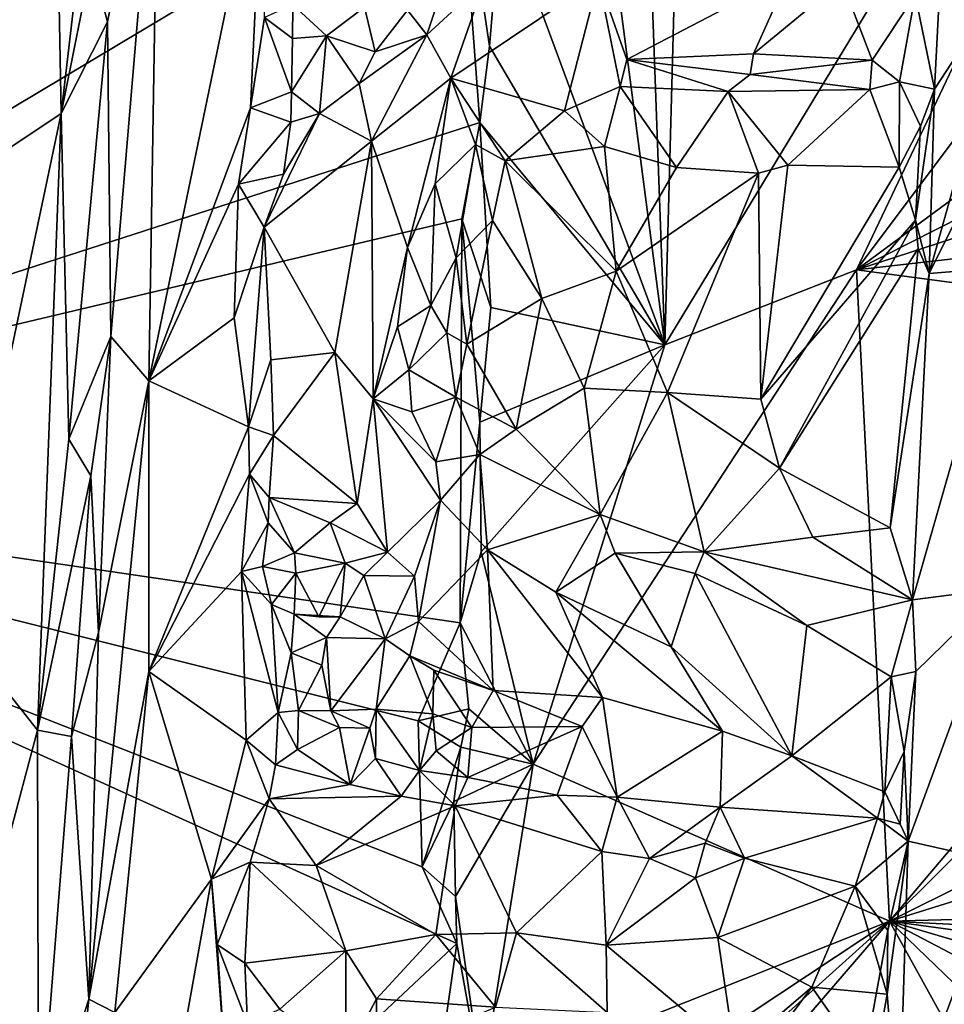
# Model space of a CAD drawing. Units: metres. Extents: x 29.2 to 32.3, y -12.5 to 11.9.
# Drawn here: x 31 to 31.5, y -8.3 to -7.7 of the extents above; entities that cross this region are included whole.
import ezdxf

# ---------------------------------------------------------------- set-up
doc = ezdxf.new("R2010")
doc.units = ezdxf.units.M

msp = doc.modelspace()

# ---------------------------------------------------------------- linework, layer by layer
at = {"layer": '1'}
for points in [[(30.15513, -6.49593, -1.57429), (31.06196, -7.04983, -1.58558), (30.60591, -7.94823, -1.5777)], [(31.36984, -7.87298, -1.49834), (31.34232, -7.11544, -1.53554), (31.39402, -6.97727, -1.50066)], [(31.36984, -7.87298, -1.49834), (31.39402, -6.97727, -1.50066), (31.80821, -7.14957, -1.15752)], [(31.06196, -7.04983, -1.58558), (31.25473, -7.45233, -1.58341), (30.60591, -7.94823, -1.5777)], [(31.27692, -7.16265, -1.58061), (31.34232, -7.11544, -1.53554), (31.36984, -7.87298, -1.49834)], [(31.36984, -7.87298, -1.49834), (31.80821, -7.14957, -1.15752), (31.48629, -7.82747, -1.40649)], [(31.48629, -7.82747, -1.40649), (31.80821, -7.14957, -1.15752), (31.7665, -7.4534, -1.18127)], [(31.27043, -7.60429, -1.57717), (31.27692, -7.16265, -1.58061), (31.36984, -7.87298, -1.49834)], [(30.93587, -7.64673, -1.08957), (30.93552, -7.7772, -1.08856), (30.99733, -7.43593, -1.02907)], [(30.99733, -7.43593, -1.02907), (30.93552, -7.7772, -1.08856), (31.00269, -7.73233, -1.0154)], [(30.99733, -7.43593, -1.02907), (31.00269, -7.73233, -1.0154), (31.02461, -7.54416, -1.00212)], [(30.60591, -7.94823, -1.5777), (31.25473, -7.45233, -1.58341), (31.24454, -7.56645, -1.58317)], [(31.48629, -7.82747, -1.40649), (31.7665, -7.4534, -1.18127), (31.82065, -7.58044, -1.13412)], [(31.02114, -7.64028, -1.00309), (31.03095, -7.67651, -1.00094), (31.06214, -7.52125, -1.0074)], [(31.03095, -7.67651, -1.00094), (31.03296, -7.86797, -1.00131), (31.06214, -7.52125, -1.0074)], [(31.06214, -7.52125, -1.0074), (31.03296, -7.86797, -1.00131), (31.05608, -7.89499, -1.0087)], [(31.06214, -7.52125, -1.0074), (31.05608, -7.89499, -1.0087), (31.12591, -7.55733, -1.06593)], [(31.02461, -7.54416, -1.00212), (31.00269, -7.73233, -1.0154), (31.02114, -7.64028, -1.00309)], [(31.12591, -7.55733, -1.06593), (31.05608, -7.89499, -1.0087), (31.11782, -7.7288, -1.05768)], [(31.12591, -7.55733, -1.06593), (31.11782, -7.7288, -1.05768), (31.12639, -7.67389, -1.06663)], [(30.60591, -7.94823, -1.5777), (31.24454, -7.56645, -1.58317), (31.25729, -7.7377, -1.58188)], [(31.25729, -7.7377, -1.58188), (31.24454, -7.56645, -1.58317), (31.26316, -7.69126, -1.58001)], [(31.26316, -7.69126, -1.58001), (31.24454, -7.56645, -1.58317), (31.27043, -7.60429, -1.57717)], [(31.48629, -7.82747, -1.40649), (31.82065, -7.58044, -1.13412), (31.81229, -7.66214, -1.13941)], [(31.26316, -7.69126, -1.58001), (31.27043, -7.60429, -1.57717), (31.36984, -7.87298, -1.49834)], [(31.52213, -7.66006, -1.06663), (31.53381, -7.71755, -1.06621), (31.53862, -7.62303, -1.0663)], [(31.53862, -7.62303, -1.0663), (31.53381, -7.71755, -1.06621), (31.58279, -7.64217, -1.03175)], [(31.21339, -7.66948, -1.02798), (31.225, -7.68441, -1.01825), (31.24165, -7.63441, -1.02488)], [(31.24165, -7.63441, -1.02488), (31.225, -7.68441, -1.01825), (31.26022, -7.65186, -1.01273)], [(31.02114, -7.64028, -1.00309), (31.00269, -7.73233, -1.0154), (31.03095, -7.67651, -1.00094)], [(31.53381, -7.71755, -1.06621), (31.53048, -7.82974, -1.06566), (31.58279, -7.64217, -1.03175)], [(31.58279, -7.64217, -1.03175), (31.53048, -7.82974, -1.06566), (31.59006, -7.71023, -1.02985)], [(31.23969, -7.71078, -1.01406), (31.30872, -7.73061, -1.01506), (31.32956, -7.65037, -1.01008)], [(31.26022, -7.65186, -1.01273), (31.23969, -7.71078, -1.01406), (31.32956, -7.65037, -1.01008)], [(31.32956, -7.65037, -1.01008), (31.30872, -7.73061, -1.01506), (31.34265, -7.71579, -1.02888)], [(31.32956, -7.65037, -1.01008), (31.34666, -7.6995, -1.02821), (31.44515, -7.64795, -1.02541)], [(31.32956, -7.65037, -1.01008), (31.34265, -7.71579, -1.02888), (31.34666, -7.6995, -1.02821)], [(31.44515, -7.64795, -1.02541), (31.34666, -7.6995, -1.02821), (31.42377, -7.69592, -1.04265)], [(31.44515, -7.64795, -1.02541), (31.42377, -7.69592, -1.04265), (31.47737, -7.65148, -1.0413)], [(31.47737, -7.65148, -1.0413), (31.42377, -7.69592, -1.04265), (31.49588, -7.69982, -1.07348)], [(31.47737, -7.65148, -1.0413), (31.49588, -7.69982, -1.07348), (31.52213, -7.66006, -1.06663)], [(31.225, -7.68441, -1.01825), (31.23969, -7.71078, -1.01406), (31.26022, -7.65186, -1.01273)], [(31.48629, -7.82747, -1.40649), (31.81229, -7.66214, -1.13941), (31.81317, -7.72112, -1.13653)], [(31.49588, -7.69982, -1.07348), (31.51261, -7.71294, -1.07461), (31.52213, -7.66006, -1.06663)], [(31.52213, -7.66006, -1.06663), (31.51261, -7.71294, -1.07461), (31.53381, -7.71755, -1.06621)], [(31.12639, -7.67389, -1.06663), (31.14342, -7.68665, -1.07868), (31.14354, -7.66609, -1.08157)], [(31.14354, -7.66609, -1.08157), (31.14342, -7.68665, -1.07868), (31.16408, -7.68502, -1.06167)], [(31.14354, -7.66609, -1.08157), (31.16408, -7.68502, -1.06167), (31.18714, -7.66768, -1.06382)], [(31.18714, -7.66768, -1.06382), (31.16408, -7.68502, -1.06167), (31.19369, -7.69477, -1.03566)], [(31.18714, -7.66768, -1.06382), (31.19369, -7.69477, -1.03566), (31.21339, -7.66948, -1.02798)], [(31.21339, -7.66948, -1.02798), (31.19369, -7.69477, -1.03566), (31.225, -7.68441, -1.01825)], [(31.12639, -7.67389, -1.06663), (31.11782, -7.7288, -1.05768), (31.14284, -7.71914, -1.07291)], [(31.14342, -7.68665, -1.07868), (31.12639, -7.67389, -1.06663), (31.14284, -7.71914, -1.07291)], [(31.00269, -7.73233, -1.0154), (31.00744, -7.93042, -1.00577), (31.03095, -7.67651, -1.00094)], [(31.03095, -7.67651, -1.00094), (31.00744, -7.93042, -1.00577), (31.03296, -7.86797, -1.00131)], [(31.14342, -7.68665, -1.07868), (31.14284, -7.71914, -1.07291), (31.16408, -7.68502, -1.06167)], [(31.16408, -7.68502, -1.06167), (31.14284, -7.71914, -1.07291), (31.1598, -7.73226, -1.04639)], [(31.16408, -7.68502, -1.06167), (31.1598, -7.73226, -1.04639), (31.18403, -7.71404, -1.02857)], [(31.16408, -7.68502, -1.06167), (31.18403, -7.71404, -1.02857), (31.19369, -7.69477, -1.03566)], [(31.19369, -7.69477, -1.03566), (31.18403, -7.71404, -1.02857), (31.225, -7.68441, -1.01825)], [(31.18403, -7.71404, -1.02857), (31.19143, -7.74917, -1.02222), (31.225, -7.68441, -1.01825)], [(31.225, -7.68441, -1.01825), (31.19143, -7.74917, -1.02222), (31.23969, -7.71078, -1.01406)], [(31.25729, -7.7377, -1.58188), (31.26316, -7.69126, -1.58001), (31.36984, -7.87298, -1.49834)], [(31.34666, -7.6995, -1.02821), (31.42176, -7.70864, -1.04583), (31.42377, -7.69592, -1.04265)], [(31.42377, -7.69592, -1.04265), (31.42176, -7.70864, -1.04583), (31.49588, -7.69982, -1.07348)], [(31.34265, -7.71579, -1.02888), (31.40828, -7.71887, -1.04029), (31.34666, -7.6995, -1.02821)], [(31.34666, -7.6995, -1.02821), (31.40828, -7.71887, -1.04029), (31.42176, -7.70864, -1.04583)], [(31.42176, -7.70864, -1.04583), (31.49458, -7.71769, -1.07397), (31.49588, -7.69982, -1.07348)], [(31.49588, -7.69982, -1.07348), (31.49458, -7.71769, -1.07397), (31.51261, -7.71294, -1.07461)], [(31.19143, -7.74917, -1.02222), (31.2133, -7.81388, -1.02244), (31.23969, -7.71078, -1.01406)], [(31.23969, -7.71078, -1.01406), (31.2133, -7.81388, -1.02244), (31.23019, -7.77504, -1.02059)], [(31.23969, -7.71078, -1.01406), (31.23019, -7.77504, -1.02059), (31.25469, -7.7511, -1.02107)], [(31.23969, -7.71078, -1.01406), (31.25469, -7.7511, -1.02107), (31.27281, -7.76101, -1.02451)], [(31.23969, -7.71078, -1.01406), (31.27281, -7.76101, -1.02451), (31.30872, -7.73061, -1.01506)], [(31.42176, -7.70864, -1.04583), (31.40828, -7.71887, -1.04029), (31.49458, -7.71769, -1.07397)], [(31.53048, -7.82974, -1.06566), (31.57829, -7.82575, -1.03237), (31.59006, -7.71023, -1.02985)], [(31.1598, -7.73226, -1.04639), (31.19143, -7.74917, -1.02222), (31.18403, -7.71404, -1.02857)], [(31.30872, -7.73061, -1.01506), (31.33316, -7.75239, -1.01956), (31.34265, -7.71579, -1.02888)], [(31.33316, -7.75239, -1.01956), (31.37691, -7.7651, -1.01791), (31.34265, -7.71579, -1.02888)], [(31.34265, -7.71579, -1.02888), (31.37691, -7.7651, -1.01791), (31.40828, -7.71887, -1.04029)], [(31.49458, -7.71769, -1.07397), (31.51237, -7.7649, -1.06261), (31.51261, -7.71294, -1.07461)], [(31.51261, -7.71294, -1.07461), (31.51237, -7.7649, -1.06261), (31.52529, -7.73992, -1.0685)], [(31.51261, -7.71294, -1.07461), (31.52529, -7.73992, -1.0685), (31.53381, -7.71755, -1.06621)], [(31.14284, -7.71914, -1.07291), (31.11782, -7.7288, -1.05768), (31.1424, -7.73754, -1.06202)], [(31.14284, -7.71914, -1.07291), (31.1424, -7.73754, -1.06202), (31.1598, -7.73226, -1.04639)], [(31.40828, -7.71887, -1.04029), (31.37691, -7.7651, -1.01791), (31.42678, -7.76866, -1.02185)], [(31.40828, -7.71887, -1.04029), (31.4447, -7.76378, -1.02856), (31.49458, -7.71769, -1.07397)], [(31.40828, -7.71887, -1.04029), (31.42678, -7.76866, -1.02185), (31.4447, -7.76378, -1.02856)], [(31.49458, -7.71769, -1.07397), (31.4447, -7.76378, -1.02856), (31.51237, -7.7649, -1.06261)], [(31.8143, -7.79017, -1.13225), (31.48629, -7.82747, -1.40649), (31.81317, -7.72112, -1.13653)], [(31.52529, -7.73992, -1.0685), (31.52235, -7.79711, -1.06791), (31.53381, -7.71755, -1.06621)], [(31.52235, -7.79711, -1.06791), (31.53048, -7.82974, -1.06566), (31.53381, -7.71755, -1.06621)], [(31.05608, -7.89499, -1.0087), (31.11066, -7.77537, -1.05238), (31.11782, -7.7288, -1.05768)], [(31.11782, -7.7288, -1.05768), (31.11066, -7.77537, -1.05238), (31.1424, -7.73754, -1.06202)], [(30.93552, -7.7772, -1.08856), (30.93726, -8.0429, -1.07918), (31.00269, -7.73233, -1.0154)], [(31.00269, -7.73233, -1.0154), (30.93726, -8.0429, -1.07918), (30.98828, -8.10748, -1.01875)], [(31.00269, -7.73233, -1.0154), (30.98828, -8.10748, -1.01875), (31.00744, -7.93042, -1.00577)], [(31.13795, -7.76924, -1.05169), (31.12616, -7.80149, -1.05432), (31.1598, -7.73226, -1.04639)], [(31.1598, -7.73226, -1.04639), (31.12616, -7.80149, -1.05432), (31.19143, -7.74917, -1.02222)], [(31.1424, -7.73754, -1.06202), (31.13795, -7.76924, -1.05169), (31.1598, -7.73226, -1.04639)], [(31.30872, -7.73061, -1.01506), (31.27281, -7.76101, -1.02451), (31.33316, -7.75239, -1.01956)], [(31.24645, -7.79648, -1.58265), (30.60591, -7.94823, -1.5777), (31.25729, -7.7377, -1.58188)], [(31.1424, -7.73754, -1.06202), (31.11066, -7.77537, -1.05238), (31.13795, -7.76924, -1.05169)], [(31.24645, -7.79648, -1.58265), (31.25729, -7.7377, -1.58188), (31.26411, -7.85042, -1.57611)], [(31.26411, -7.85042, -1.57611), (31.25729, -7.7377, -1.58188), (31.36984, -7.87298, -1.49834)], [(31.52235, -7.79711, -1.06791), (31.52529, -7.73992, -1.0685), (31.51237, -7.7649, -1.06261)], [(31.12616, -7.80149, -1.05432), (31.16917, -7.87769, -1.03113), (31.19143, -7.74917, -1.02222)], [(31.16917, -7.87769, -1.03113), (31.19246, -7.906, -1.02283), (31.19143, -7.74917, -1.02222)], [(31.19143, -7.74917, -1.02222), (31.19246, -7.906, -1.02283), (31.2133, -7.81388, -1.02244)], [(31.23019, -7.77504, -1.02059), (31.24287, -7.82006, -1.04316), (31.25469, -7.7511, -1.02107)], [(31.25469, -7.7511, -1.02107), (31.24287, -7.82006, -1.04316), (31.26509, -7.79737, -1.03101)], [(31.25469, -7.7511, -1.02107), (31.26509, -7.79737, -1.03101), (31.27281, -7.76101, -1.02451)], [(31.27281, -7.76101, -1.02451), (31.34031, -7.82822, -1.00921), (31.33316, -7.75239, -1.01956)], [(31.33316, -7.75239, -1.01956), (31.34031, -7.82822, -1.00921), (31.37691, -7.7651, -1.01791)], [(31.26509, -7.79737, -1.03101), (31.29503, -7.84493, -1.01663), (31.27281, -7.76101, -1.02451)], [(31.27281, -7.76101, -1.02451), (31.29503, -7.84493, -1.01663), (31.34031, -7.82822, -1.00921)], [(31.37691, -7.7651, -1.01791), (31.34031, -7.82822, -1.00921), (31.42678, -7.76866, -1.02185)], [(31.4447, -7.76378, -1.02856), (31.42678, -7.76866, -1.02185), (31.42817, -7.90606, -1.02017)], [(31.4447, -7.76378, -1.02856), (31.42817, -7.90606, -1.02017), (31.51237, -7.7649, -1.06261)], [(31.51237, -7.7649, -1.06261), (31.42817, -7.90606, -1.02017), (31.52235, -7.79711, -1.06791)], [(31.11066, -7.77537, -1.05238), (31.12616, -7.80149, -1.05432), (31.13795, -7.76924, -1.05169)], [(31.34031, -7.82822, -1.00921), (31.37146, -7.90201, -1.01254), (31.42678, -7.76866, -1.02185)], [(31.37146, -7.90201, -1.01254), (31.42817, -7.90606, -1.02017), (31.42678, -7.76866, -1.02185)], [(31.11066, -7.77537, -1.05238), (31.05608, -7.89499, -1.0087), (31.10789, -7.85657, -1.0545)], [(31.11066, -7.77537, -1.05238), (31.10789, -7.85657, -1.0545), (31.12616, -7.80149, -1.05432)], [(31.2133, -7.81388, -1.02244), (31.22745, -7.84915, -1.04485), (31.23019, -7.77504, -1.02059)], [(31.23019, -7.77504, -1.02059), (31.22745, -7.84915, -1.04485), (31.24287, -7.82006, -1.04316)], [(31.80589, -7.86979, -1.13972), (31.48629, -7.82747, -1.40649), (31.8143, -7.79017, -1.13225)], [(30.60591, -7.94823, -1.5777), (31.24645, -7.79648, -1.58265), (31.24534, -8.04222, -1.58183)], [(31.24287, -7.82006, -1.04316), (31.24936, -7.87269, -1.04529), (31.26509, -7.79737, -1.03101)], [(31.24534, -8.04222, -1.58183), (31.24645, -7.79648, -1.58265), (31.25737, -7.92017, -1.57864)], [(31.25737, -7.92017, -1.57864), (31.24645, -7.79648, -1.58265), (31.26411, -7.85042, -1.57611)], [(31.26509, -7.79737, -1.03101), (31.24936, -7.87269, -1.04529), (31.29503, -7.84493, -1.01663)], [(31.42817, -7.90606, -1.02017), (31.43963, -7.94819, -1.02659), (31.52235, -7.79711, -1.06791)], [(31.52235, -7.79711, -1.06791), (31.43963, -7.94819, -1.02659), (31.52388, -7.81437, -1.06783)], [(31.52235, -7.79711, -1.06791), (31.52388, -7.81437, -1.06783), (31.53048, -7.82974, -1.06566)], [(31.10789, -7.85657, -1.0545), (31.1166, -7.92305, -1.06257), (31.12616, -7.80149, -1.05432)], [(31.12616, -7.80149, -1.05432), (31.1166, -7.92305, -1.06257), (31.13014, -7.88213, -1.05761)], [(31.13014, -7.88213, -1.05761), (31.16917, -7.87769, -1.03113), (31.12616, -7.80149, -1.05432)], [(31.19246, -7.906, -1.02283), (31.20718, -7.86209, -1.02432), (31.2133, -7.81388, -1.02244)], [(31.2133, -7.81388, -1.02244), (31.20718, -7.86209, -1.02432), (31.22745, -7.84915, -1.04485)], [(31.52388, -7.81437, -1.06783), (31.43963, -7.94819, -1.02659), (31.50681, -7.9844, -1.06261)], [(31.52388, -7.81437, -1.06783), (31.50681, -7.9844, -1.06261), (31.53048, -7.82974, -1.06566)], [(31.22745, -7.84915, -1.04485), (31.23731, -7.8658, -1.0491), (31.24287, -7.82006, -1.04316)], [(31.24287, -7.82006, -1.04316), (31.23731, -7.8658, -1.0491), (31.24936, -7.87269, -1.04529)], [(31.28979, -8.12829, -1.55202), (31.36984, -7.87298, -1.49834), (31.48629, -7.82747, -1.40649)], [(31.28979, -8.12829, -1.55202), (31.48629, -7.82747, -1.40649), (31.50636, -8.2237, -1.38145)], [(31.29503, -7.84493, -1.01663), (31.32083, -7.89948, -1.01306), (31.34031, -7.82822, -1.00921)], [(31.34031, -7.82822, -1.00921), (31.32083, -7.89948, -1.01306), (31.37146, -7.90201, -1.01254)], [(31.80589, -7.86979, -1.13972), (31.50636, -8.2237, -1.38145), (31.48629, -7.82747, -1.40649)], [(31.52047, -8.02833, -1.06777), (31.53048, -7.82974, -1.06566), (31.50681, -7.9844, -1.06261)], [(31.52047, -8.02833, -1.06777), (31.57829, -7.82575, -1.03237), (31.53048, -7.82974, -1.06566)], [(31.57829, -7.82575, -1.03237), (31.52047, -8.02833, -1.06777), (31.57411, -8.02142, -1.03077)], [(31.20718, -7.86209, -1.02432), (31.21418, -7.88819, -1.02544), (31.22745, -7.84915, -1.04485)], [(31.22745, -7.84915, -1.04485), (31.21418, -7.88819, -1.02544), (31.23731, -7.8658, -1.0491)], [(31.24936, -7.87269, -1.04529), (31.27936, -7.92446, -1.02991), (31.29503, -7.84493, -1.01663)], [(31.29503, -7.84493, -1.01663), (31.27936, -7.92446, -1.02991), (31.32083, -7.89948, -1.01306)], [(31.25737, -7.92017, -1.57864), (31.26411, -7.85042, -1.57611), (31.36984, -7.87298, -1.49834)], [(31.05608, -7.89499, -1.0087), (31.1166, -7.92305, -1.06257), (31.10789, -7.85657, -1.0545)], [(31.20718, -7.86209, -1.02432), (31.19246, -7.906, -1.02283), (31.21418, -7.88819, -1.02544)], [(31.21418, -7.88819, -1.02544), (31.24276, -7.90493, -1.04371), (31.23731, -7.8658, -1.0491)], [(31.23731, -7.8658, -1.0491), (31.24276, -7.90493, -1.04371), (31.24936, -7.87269, -1.04529)], [(31.00744, -7.93042, -1.00577), (31.02068, -7.95287, -1.00066), (31.03296, -7.86797, -1.00131)], [(31.02068, -7.95287, -1.00066), (31.0254, -8.04811, -1.00015), (31.03296, -7.86797, -1.00131)], [(31.03296, -7.86797, -1.00131), (31.0254, -8.04811, -1.00015), (31.05608, -7.89499, -1.0087)], [(31.24936, -7.87269, -1.04529), (31.24276, -7.90493, -1.04371), (31.27936, -7.92446, -1.02991)], [(31.25815, -7.99901, -1.57758), (31.25737, -7.92017, -1.57864), (31.36984, -7.87298, -1.49834)], [(31.25815, -7.99901, -1.57758), (31.36984, -7.87298, -1.49834), (31.28979, -8.12829, -1.55202)], [(31.80589, -7.86979, -1.13972), (31.80884, -7.92317, -1.13559), (31.50636, -8.2237, -1.38145)], [(31.13014, -7.88213, -1.05761), (31.13182, -7.92833, -1.06063), (31.16917, -7.87769, -1.03113)], [(31.13182, -7.92833, -1.06063), (31.18268, -7.9696, -1.02303), (31.16917, -7.87769, -1.03113)], [(31.16917, -7.87769, -1.03113), (31.18268, -7.9696, -1.02303), (31.19246, -7.906, -1.02283)], [(31.1166, -7.92305, -1.06257), (31.13182, -7.92833, -1.06063), (31.13014, -7.88213, -1.05761)], [(31.21418, -7.88819, -1.02544), (31.19246, -7.906, -1.02283), (31.21595, -7.91389, -1.02193)], [(31.21595, -7.91389, -1.02193), (31.24276, -7.90493, -1.04371), (31.21418, -7.88819, -1.02544)], [(31.0254, -8.04811, -1.00015), (31.01947, -8.27119, -0.99991), (31.05608, -7.89499, -1.0087)], [(31.05608, -7.89499, -1.0087), (31.01947, -8.27119, -0.99991), (31.05609, -8.07192, -1.01019)], [(31.05608, -7.89499, -1.0087), (31.05609, -8.07192, -1.01019), (31.1166, -7.92305, -1.06257)], [(31.27936, -7.92446, -1.02991), (31.33056, -7.97622, -1.03201), (31.32083, -7.89948, -1.01306)], [(31.32083, -7.89948, -1.01306), (31.33056, -7.97622, -1.03201), (31.37146, -7.90201, -1.01254)], [(31.33056, -7.97622, -1.03201), (31.39372, -7.99905, -1.03202), (31.37146, -7.90201, -1.01254)], [(31.37146, -7.90201, -1.01254), (31.39372, -7.99905, -1.03202), (31.43963, -7.94819, -1.02659)], [(31.37146, -7.90201, -1.01254), (31.43963, -7.94819, -1.02659), (31.42817, -7.90606, -1.02017)], [(31.18268, -7.9696, -1.02303), (31.2011, -7.99917, -1.01907), (31.19246, -7.906, -1.02283)], [(31.19246, -7.906, -1.02283), (31.2011, -7.99917, -1.01907), (31.23347, -7.96764, -1.01601)], [(31.19246, -7.906, -1.02283), (31.23347, -7.96764, -1.01601), (31.23056, -7.94426, -1.02056)], [(31.21595, -7.91389, -1.02193), (31.19246, -7.906, -1.02283), (31.23056, -7.94426, -1.02056)], [(31.24276, -7.90493, -1.04371), (31.21595, -7.91389, -1.02193), (31.23056, -7.94426, -1.02056)], [(31.24276, -7.90493, -1.04371), (31.23056, -7.94426, -1.02056), (31.25736, -7.93988, -1.03279)], [(31.27936, -7.92446, -1.02991), (31.24276, -7.90493, -1.04371), (31.25736, -7.93988, -1.03279)], [(31.25815, -7.99901, -1.57758), (31.24534, -8.04222, -1.58183), (31.25737, -7.92017, -1.57864)], [(31.05609, -8.07192, -1.01019), (31.11724, -7.95179, -1.06504), (31.1166, -7.92305, -1.06257)], [(31.1166, -7.92305, -1.06257), (31.11724, -7.95179, -1.06504), (31.13182, -7.92833, -1.06063)], [(31.27936, -7.92446, -1.02991), (31.25736, -7.93988, -1.03279), (31.33056, -7.97622, -1.03201)], [(31.50636, -8.2237, -1.38145), (31.80884, -7.92317, -1.13559), (31.80435, -8.07532, -1.13839)], [(31.00744, -7.93042, -1.00577), (30.98828, -8.10748, -1.01875), (31.02068, -7.95287, -1.00066)], [(31.11724, -7.95179, -1.06504), (31.12915, -7.96589, -1.07171), (31.13182, -7.92833, -1.06063)], [(31.13182, -7.92833, -1.06063), (31.12915, -7.96589, -1.07171), (31.18268, -7.9696, -1.02303)], [(31.23056, -7.94426, -1.02056), (31.23347, -7.96764, -1.01601), (31.25736, -7.93988, -1.03279)], [(31.25736, -7.93988, -1.03279), (31.23347, -7.96764, -1.01601), (31.2619, -7.99784, -1.0129)], [(31.25736, -7.93988, -1.03279), (31.2619, -7.99784, -1.0129), (31.33056, -7.97622, -1.03201)], [(30.40343, -8.49397, -1.56933), (30.60591, -7.94823, -1.5777), (31.00223, -8.46355, -1.5802)], [(31.00223, -8.46355, -1.5802), (30.60591, -7.94823, -1.5777), (31.24334, -8.23737, -1.58261)], [(31.24334, -8.23737, -1.58261), (30.60591, -7.94823, -1.5777), (31.2222, -8.19077, -1.58217)], [(31.2222, -8.19077, -1.58217), (30.60591, -7.94823, -1.5777), (31.21973, -8.10193, -1.58189)], [(30.60591, -7.94823, -1.5777), (31.24534, -8.04222, -1.58183), (31.21973, -8.10193, -1.58189)], [(31.43963, -7.94819, -1.02659), (31.39372, -7.99905, -1.03202), (31.45985, -7.99012, -1.04409)], [(31.43963, -7.94819, -1.02659), (31.45985, -7.99012, -1.04409), (31.50681, -7.9844, -1.06261)], [(30.98828, -8.10748, -1.01875), (31.0091, -8.11136, -1.00174), (31.02068, -7.95287, -1.00066)], [(31.02068, -7.95287, -1.00066), (31.0091, -8.11136, -1.00174), (31.0254, -8.04811, -1.00015)], [(31.05609, -8.07192, -1.01019), (31.11243, -8.01109, -1.06101), (31.11724, -7.95179, -1.06504)], [(31.11724, -7.95179, -1.06504), (31.11243, -8.01109, -1.06101), (31.12854, -7.98148, -1.07193)], [(31.11724, -7.95179, -1.06504), (31.12854, -7.98148, -1.07193), (31.12915, -7.96589, -1.07171)], [(31.12915, -7.96589, -1.07171), (31.12854, -7.98148, -1.07193), (31.1446, -7.99961, -1.0743)], [(31.12915, -7.96589, -1.07171), (31.1446, -7.99961, -1.0743), (31.16622, -7.98129, -1.03491)], [(31.18268, -7.9696, -1.02303), (31.12915, -7.96589, -1.07171), (31.16622, -7.98129, -1.03491)], [(31.2011, -7.99917, -1.01907), (31.21753, -8.01379, -1.01427), (31.23347, -7.96764, -1.01601)], [(31.21753, -8.01379, -1.01427), (31.22009, -8.0415, -1.01497), (31.23347, -7.96764, -1.01601)], [(31.23347, -7.96764, -1.01601), (31.22009, -8.0415, -1.01497), (31.2619, -7.99784, -1.0129)], [(31.16622, -7.98129, -1.03491), (31.2011, -7.99917, -1.01907), (31.18268, -7.9696, -1.02303)], [(31.2619, -7.99784, -1.0129), (31.30358, -8.0236, -1.01122), (31.33056, -7.97622, -1.03201)], [(31.33056, -7.97622, -1.03201), (31.30358, -8.0236, -1.01122), (31.33966, -7.99989, -1.03102)], [(31.33056, -7.97622, -1.03201), (31.33966, -7.99989, -1.03102), (31.39372, -7.99905, -1.03202)], [(31.11243, -8.01109, -1.06101), (31.12513, -8.00792, -1.07541), (31.12854, -7.98148, -1.07193)], [(31.12854, -7.98148, -1.07193), (31.12513, -8.00792, -1.07541), (31.1446, -7.99961, -1.0743)], [(31.16622, -7.98129, -1.03491), (31.1446, -7.99961, -1.0743), (31.17546, -8.00589, -1.02936)], [(31.16622, -7.98129, -1.03491), (31.17546, -8.00589, -1.02936), (31.2011, -7.99917, -1.01907)], [(31.45985, -7.99012, -1.04409), (31.52047, -8.02833, -1.06777), (31.50681, -7.9844, -1.06261)], [(31.45985, -7.99012, -1.04409), (31.39372, -7.99905, -1.03202), (31.52047, -8.02833, -1.06777)], [(31.22009, -8.0415, -1.01497), (31.26544, -8.0835, -1.01021), (31.2619, -7.99784, -1.0129)], [(31.24534, -8.04222, -1.58183), (31.25815, -7.99901, -1.57758), (31.28979, -8.12829, -1.55202)], [(31.2619, -7.99784, -1.0129), (31.26544, -8.0835, -1.01021), (31.3319, -8.08758, -1.00902)], [(31.2619, -7.99784, -1.0129), (31.3319, -8.08758, -1.00902), (31.30358, -8.0236, -1.01122)], [(31.1446, -7.99961, -1.0743), (31.12513, -8.00792, -1.07541), (31.1455, -8.01203, -1.08717)], [(31.1446, -7.99961, -1.0743), (31.1455, -8.01203, -1.08717), (31.17546, -8.00589, -1.02936)], [(31.17546, -8.00589, -1.02936), (31.18677, -8.01334, -1.0345), (31.2011, -7.99917, -1.01907)], [(31.2011, -7.99917, -1.01907), (31.18677, -8.01334, -1.0345), (31.21753, -8.01379, -1.01427)], [(31.33966, -7.99989, -1.03102), (31.30358, -8.0236, -1.01122), (31.37363, -8.05679, -1.01471)], [(31.33966, -7.99989, -1.03102), (31.38824, -8.01214, -1.03044), (31.39372, -7.99905, -1.03202)], [(31.33966, -7.99989, -1.03102), (31.37363, -8.05679, -1.01471), (31.38824, -8.01214, -1.03044)], [(31.39372, -7.99905, -1.03202), (31.38824, -8.01214, -1.03044), (31.45617, -8.04393, -1.04783)], [(31.39372, -7.99905, -1.03202), (31.45617, -8.04393, -1.04783), (31.52047, -8.02833, -1.06777)], [(31.11243, -8.01109, -1.06101), (31.13058, -8.0311, -1.08566), (31.12513, -8.00792, -1.07541)], [(31.12513, -8.00792, -1.07541), (31.13058, -8.0311, -1.08566), (31.1455, -8.01203, -1.08717)], [(31.1455, -8.01203, -1.08717), (31.1595, -8.03849, -1.07644), (31.17546, -8.00589, -1.02936)], [(31.17546, -8.00589, -1.02936), (31.1595, -8.03849, -1.07644), (31.17231, -8.03854, -1.07878)], [(31.17546, -8.00589, -1.02936), (31.17231, -8.03854, -1.07878), (31.18677, -8.01334, -1.0345)], [(31.05609, -8.07192, -1.01019), (31.11519, -8.11371, -1.06234), (31.11243, -8.01109, -1.06101)], [(31.11243, -8.01109, -1.06101), (31.11519, -8.11371, -1.06234), (31.13467, -8.0968, -1.08627)], [(31.11243, -8.01109, -1.06101), (31.13467, -8.0968, -1.08627), (31.13058, -8.0311, -1.08566)], [(31.13058, -8.0311, -1.08566), (31.14449, -8.03687, -1.09235), (31.1455, -8.01203, -1.08717)], [(31.1595, -8.03849, -1.07644), (31.1455, -8.01203, -1.08717), (31.14449, -8.03687, -1.09235)], [(31.18677, -8.01334, -1.0345), (31.17231, -8.03854, -1.07878), (31.19986, -8.05198, -1.02211)], [(31.18677, -8.01334, -1.0345), (31.19986, -8.05198, -1.02211), (31.21753, -8.01379, -1.01427)], [(31.19986, -8.05198, -1.02211), (31.22009, -8.0415, -1.01497), (31.21753, -8.01379, -1.01427)], [(31.38824, -8.01214, -1.03044), (31.37363, -8.05679, -1.01471), (31.44702, -8.12324, -1.0266)], [(31.38824, -8.01214, -1.03044), (31.44702, -8.12324, -1.0266), (31.45617, -8.04393, -1.04783)], [(31.52253, -8.07181, -1.0663), (31.51776, -8.17506, -1.06962), (31.57411, -8.02142, -1.03077)], [(31.51776, -8.17506, -1.06962), (31.57509, -8.18817, -1.02813), (31.57411, -8.02142, -1.03077)], [(31.52253, -8.07181, -1.0663), (31.57411, -8.02142, -1.03077), (31.52047, -8.02833, -1.06777)], [(31.30358, -8.0236, -1.01122), (31.3319, -8.08758, -1.00902), (31.40492, -8.10819, -1.01451)], [(31.30358, -8.0236, -1.01122), (31.40492, -8.10819, -1.01451), (31.37363, -8.05679, -1.01471)], [(31.45617, -8.04393, -1.04783), (31.50741, -8.07512, -1.06432), (31.52047, -8.02833, -1.06777)], [(31.52047, -8.02833, -1.06777), (31.50741, -8.07512, -1.06432), (31.52253, -8.07181, -1.0663)], [(31.13058, -8.0311, -1.08566), (31.13467, -8.0968, -1.08627), (31.14269, -8.06048, -1.09617)], [(31.13058, -8.0311, -1.08566), (31.14269, -8.06048, -1.09617), (31.14449, -8.03687, -1.09235)], [(31.14449, -8.03687, -1.09235), (31.14269, -8.06048, -1.09617), (31.16414, -8.05117, -1.10189)], [(31.14449, -8.03687, -1.09235), (31.16414, -8.05117, -1.10189), (31.17231, -8.03854, -1.07878)], [(31.14449, -8.03687, -1.09235), (31.17231, -8.03854, -1.07878), (31.1595, -8.03849, -1.07644)], [(31.17231, -8.03854, -1.07878), (31.16414, -8.05117, -1.10189), (31.19986, -8.05198, -1.02211)], [(30.93726, -8.0429, -1.07918), (30.91859, -8.36995, -1.08791), (30.98828, -8.10748, -1.01875)], [(31.19986, -8.05198, -1.02211), (31.21479, -8.06227, -1.02388), (31.22009, -8.0415, -1.01497)], [(31.22009, -8.0415, -1.01497), (31.21479, -8.06227, -1.02388), (31.26544, -8.0835, -1.01021)], [(31.25068, -8.09458, -1.57515), (31.21973, -8.10193, -1.58189), (31.24534, -8.04222, -1.58183)], [(31.25068, -8.09458, -1.57515), (31.24534, -8.04222, -1.58183), (31.28979, -8.12829, -1.55202)], [(31.45617, -8.04393, -1.04783), (31.44702, -8.12324, -1.0266), (31.50741, -8.07512, -1.06432)], [(31.0254, -8.04811, -1.00015), (31.0091, -8.11136, -1.00174), (31.01947, -8.27119, -0.99991)], [(31.14269, -8.06048, -1.09617), (31.16133, -8.0679, -1.1104), (31.16414, -8.05117, -1.10189)], [(31.16414, -8.05117, -1.10189), (31.16133, -8.0679, -1.1104), (31.16668, -8.0958, -1.10239)], [(31.16414, -8.05117, -1.10189), (31.16668, -8.0958, -1.10239), (31.19986, -8.05198, -1.02211)], [(31.19986, -8.05198, -1.02211), (31.16668, -8.0958, -1.10239), (31.19425, -8.09487, -1.07856)], [(31.19986, -8.05198, -1.02211), (31.19425, -8.09487, -1.07856), (31.21479, -8.06227, -1.02388)], [(31.37363, -8.05679, -1.01471), (31.40492, -8.10819, -1.01451), (31.44702, -8.12324, -1.0266)], [(31.13467, -8.0968, -1.08627), (31.14702, -8.09559, -1.10452), (31.14269, -8.06048, -1.09617)], [(31.14269, -8.06048, -1.09617), (31.14702, -8.09559, -1.10452), (31.16133, -8.0679, -1.1104)], [(31.21479, -8.06227, -1.02388), (31.19425, -8.09487, -1.07856), (31.22883, -8.09771, -1.04221)], [(31.21479, -8.06227, -1.02388), (31.2293, -8.07109, -1.01765), (31.26544, -8.0835, -1.01021)], [(31.21479, -8.06227, -1.02388), (31.22883, -8.09771, -1.04221), (31.2293, -8.07109, -1.01765)], [(31.14702, -8.09559, -1.10452), (31.16668, -8.0958, -1.10239), (31.16133, -8.0679, -1.1104)], [(31.01947, -8.27119, -0.99991), (31.03527, -8.27937, -1.00253), (31.05609, -8.07192, -1.01019)], [(31.03527, -8.27937, -1.00253), (31.09423, -8.19831, -1.04505), (31.05609, -8.07192, -1.01019)], [(31.05609, -8.07192, -1.01019), (31.09423, -8.19831, -1.04505), (31.11519, -8.11371, -1.06234)], [(31.2293, -8.07109, -1.01765), (31.22883, -8.09771, -1.04221), (31.25249, -8.10595, -1.02162)], [(31.2293, -8.07109, -1.01765), (31.25249, -8.10595, -1.02162), (31.26544, -8.0835, -1.01021)], [(31.44702, -8.12324, -1.0266), (31.50358, -8.14503, -1.06269), (31.50741, -8.07512, -1.06432)], [(31.50741, -8.07512, -1.06432), (31.50358, -8.14503, -1.06269), (31.51529, -8.1206, -1.06719)], [(31.50636, -8.2237, -1.38145), (31.80435, -8.07532, -1.13839), (31.80788, -8.12988, -1.1284)], [(31.51529, -8.1206, -1.06719), (31.52253, -8.07181, -1.0663), (31.50741, -8.07512, -1.06432)], [(31.52253, -8.07181, -1.0663), (31.51529, -8.1206, -1.06719), (31.51776, -8.17506, -1.06962)], [(31.26544, -8.0835, -1.01021), (31.25249, -8.10595, -1.02162), (31.31948, -8.1053, -1.01529)], [(31.3319, -8.08758, -1.00902), (31.26544, -8.0835, -1.01021), (31.31948, -8.1053, -1.01529)], [(31.31948, -8.1053, -1.01529), (31.34087, -8.14837, -1.02642), (31.3319, -8.08758, -1.00902)], [(31.3319, -8.08758, -1.00902), (31.34087, -8.14837, -1.02642), (31.40492, -8.10819, -1.01451)], [(31.16668, -8.0958, -1.10239), (31.19054, -8.10642, -1.08844), (31.19425, -8.09487, -1.07856)], [(31.19054, -8.10642, -1.08844), (31.19384, -8.12477, -1.07271), (31.19425, -8.09487, -1.07856)], [(31.19384, -8.12477, -1.07271), (31.22063, -8.13216, -1.04681), (31.19425, -8.09487, -1.07856)], [(31.19425, -8.09487, -1.07856), (31.22063, -8.13216, -1.04681), (31.22883, -8.09771, -1.04221)], [(31.21973, -8.10193, -1.58189), (31.25068, -8.09458, -1.57515), (31.24571, -8.11786, -1.5838)], [(31.24571, -8.11786, -1.5838), (31.25068, -8.09458, -1.57515), (31.28979, -8.12829, -1.55202)], [(31.13467, -8.0968, -1.08627), (31.11519, -8.11371, -1.06234), (31.13302, -8.12875, -1.07268)], [(31.13467, -8.0968, -1.08627), (31.13302, -8.12875, -1.07268), (31.1464, -8.11926, -1.08667)], [(31.14702, -8.09559, -1.10452), (31.13467, -8.0968, -1.08627), (31.1464, -8.11926, -1.08667)], [(31.14702, -8.09559, -1.10452), (31.1464, -8.11926, -1.08667), (31.1719, -8.10586, -1.10454)], [(31.14702, -8.09559, -1.10452), (31.1719, -8.10586, -1.10454), (31.16668, -8.0958, -1.10239)], [(31.16668, -8.0958, -1.10239), (31.1719, -8.10586, -1.10454), (31.19054, -8.10642, -1.08844)], [(31.22883, -8.09771, -1.04221), (31.22063, -8.13216, -1.04681), (31.23084, -8.1201, -1.03449)], [(31.22883, -8.09771, -1.04221), (31.23084, -8.1201, -1.03449), (31.25249, -8.10595, -1.02162)], [(31.1719, -8.10586, -1.10454), (31.1464, -8.11926, -1.08667), (31.17842, -8.1406, -1.06666)], [(31.1719, -8.10586, -1.10454), (31.17842, -8.1406, -1.06666), (31.19054, -8.10642, -1.08844)], [(31.19054, -8.10642, -1.08844), (31.17842, -8.1406, -1.06666), (31.19384, -8.12477, -1.07271)], [(31.2222, -8.19077, -1.58217), (31.21973, -8.10193, -1.58189), (31.24571, -8.11786, -1.5838)], [(31.23084, -8.1201, -1.03449), (31.25011, -8.13645, -1.04077), (31.25249, -8.10595, -1.02162)], [(31.25249, -8.10595, -1.02162), (31.25011, -8.13645, -1.04077), (31.31948, -8.1053, -1.01529)], [(31.25011, -8.13645, -1.04077), (31.30432, -8.14702, -1.03888), (31.31948, -8.1053, -1.01529)], [(31.31948, -8.1053, -1.01529), (31.30432, -8.14702, -1.03888), (31.34087, -8.14837, -1.02642)], [(30.98828, -8.10748, -1.01875), (30.91859, -8.36995, -1.08791), (30.98901, -8.3664, -1.01092)], [(30.98828, -8.10748, -1.01875), (30.98901, -8.3664, -1.01092), (31.0091, -8.11136, -1.00174)], [(31.0091, -8.11136, -1.00174), (30.98901, -8.3664, -1.01092), (31.01947, -8.27119, -0.99991)], [(31.40492, -8.10819, -1.01451), (31.34087, -8.14837, -1.02642), (31.40354, -8.15449, -1.02022)], [(31.40492, -8.10819, -1.01451), (31.40354, -8.15449, -1.02022), (31.44702, -8.12324, -1.0266)], [(31.11519, -8.11371, -1.06234), (31.09423, -8.19831, -1.04505), (31.12931, -8.14944, -1.06379)], [(31.11519, -8.11371, -1.06234), (31.12931, -8.14944, -1.06379), (31.13302, -8.12875, -1.07268)], [(31.2222, -8.19077, -1.58217), (31.24571, -8.11786, -1.5838), (31.24143, -8.15106, -1.58633)], [(31.24143, -8.15106, -1.58633), (31.24571, -8.11786, -1.5838), (31.28979, -8.12829, -1.55202)], [(31.1464, -8.11926, -1.08667), (31.13302, -8.12875, -1.07268), (31.17842, -8.1406, -1.06666)], [(31.17842, -8.1406, -1.06666), (31.20944, -8.14773, -1.05443), (31.19384, -8.12477, -1.07271)], [(31.19384, -8.12477, -1.07271), (31.20944, -8.14773, -1.05443), (31.22063, -8.13216, -1.04681)], [(31.23084, -8.1201, -1.03449), (31.22063, -8.13216, -1.04681), (31.25011, -8.13645, -1.04077)], [(31.40354, -8.15449, -1.02022), (31.49925, -8.16108, -1.06506), (31.44702, -8.12324, -1.0266)], [(31.44702, -8.12324, -1.0266), (31.49925, -8.16108, -1.06506), (31.50358, -8.14503, -1.06269)], [(31.51529, -8.1206, -1.06719), (31.50358, -8.14503, -1.06269), (31.5129, -8.16469, -1.06913)], [(31.51529, -8.1206, -1.06719), (31.5129, -8.16469, -1.06913), (31.51776, -8.17506, -1.06962)], [(31.13302, -8.12875, -1.07268), (31.12931, -8.14944, -1.06379), (31.17842, -8.1406, -1.06666)], [(31.24251, -8.20885, -1.58073), (31.24143, -8.15106, -1.58633), (31.28979, -8.12829, -1.55202)], [(31.24251, -8.20885, -1.58073), (31.28979, -8.12829, -1.55202), (31.25881, -8.32228, -1.56969)], [(31.25881, -8.32228, -1.56969), (31.28979, -8.12829, -1.55202), (31.50636, -8.2237, -1.38145)], [(31.80432, -8.21607, -1.13305), (31.50636, -8.2237, -1.38145), (31.80788, -8.12988, -1.1284)], [(31.22063, -8.13216, -1.04681), (31.20944, -8.14773, -1.05443), (31.24224, -8.15365, -1.04483)], [(31.22063, -8.13216, -1.04681), (31.24224, -8.15365, -1.04483), (31.25011, -8.13645, -1.04077)], [(31.24224, -8.15365, -1.04483), (31.30432, -8.14702, -1.03888), (31.25011, -8.13645, -1.04077)], [(31.17842, -8.1406, -1.06666), (31.12931, -8.14944, -1.06379), (31.20944, -8.14773, -1.05443)], [(31.12931, -8.14944, -1.06379), (31.15774, -8.18988, -1.04239), (31.20944, -8.14773, -1.05443)], [(31.20944, -8.14773, -1.05443), (31.15774, -8.18988, -1.04239), (31.24224, -8.15365, -1.04483)], [(31.30432, -8.14702, -1.03888), (31.24224, -8.15365, -1.04483), (31.33154, -8.18139, -1.03225)], [(31.30432, -8.14702, -1.03888), (31.33154, -8.18139, -1.03225), (31.34087, -8.14837, -1.02642)], [(31.34087, -8.14837, -1.02642), (31.33154, -8.18139, -1.03225), (31.36048, -8.18562, -1.03447)], [(31.34087, -8.14837, -1.02642), (31.36048, -8.18562, -1.03447), (31.40354, -8.15449, -1.02022)], [(31.49925, -8.16108, -1.06506), (31.5129, -8.16469, -1.06913), (31.50358, -8.14503, -1.06269)], [(31.09423, -8.19831, -1.04505), (31.11766, -8.18786, -1.05512), (31.12931, -8.14944, -1.06379)], [(31.12931, -8.14944, -1.06379), (31.11766, -8.18786, -1.05512), (31.15774, -8.18988, -1.04239)], [(31.15774, -8.18988, -1.04239), (31.23059, -8.23196, -1.01523), (31.24224, -8.15365, -1.04483)], [(31.2222, -8.19077, -1.58217), (31.24143, -8.15106, -1.58633), (31.24251, -8.20885, -1.58073)], [(31.24224, -8.15365, -1.04483), (31.23059, -8.23196, -1.01523), (31.27972, -8.23093, -1.01366)], [(31.24224, -8.15365, -1.04483), (31.27972, -8.23093, -1.01366), (31.33154, -8.18139, -1.03225)], [(31.36048, -8.18562, -1.03447), (31.39433, -8.17641, -1.0293), (31.40354, -8.15449, -1.02022)], [(31.40354, -8.15449, -1.02022), (31.39433, -8.17641, -1.0293), (31.41824, -8.18539, -1.03949)], [(31.40354, -8.15449, -1.02022), (31.41824, -8.18539, -1.03949), (31.49925, -8.16108, -1.06506)], [(31.41824, -8.18539, -1.03949), (31.48549, -8.2025, -1.07432), (31.49925, -8.16108, -1.06506)], [(31.49925, -8.16108, -1.06506), (31.48549, -8.2025, -1.07432), (31.51776, -8.17506, -1.06962)], [(31.49925, -8.16108, -1.06506), (31.51776, -8.17506, -1.06962), (31.5129, -8.16469, -1.06913)], [(31.39433, -8.17641, -1.0293), (31.36048, -8.18562, -1.03447), (31.38853, -8.19743, -1.0326)], [(31.39433, -8.17641, -1.0293), (31.38853, -8.19743, -1.0326), (31.41824, -8.18539, -1.03949)], [(31.48549, -8.2025, -1.07432), (31.50548, -8.22955, -1.07502), (31.51776, -8.17506, -1.06962)], [(31.50548, -8.22955, -1.07502), (31.50494, -8.26823, -1.06984), (31.51776, -8.17506, -1.06962)], [(31.51776, -8.17506, -1.06962), (31.50494, -8.26823, -1.06984), (31.51208, -8.35655, -1.06656)], [(31.51776, -8.17506, -1.06962), (31.51208, -8.35655, -1.06656), (31.57509, -8.18817, -1.02813)], [(31.27972, -8.23093, -1.01366), (31.33417, -8.23832, -1.01577), (31.33154, -8.18139, -1.03225)], [(31.36048, -8.18562, -1.03447), (31.33154, -8.18139, -1.03225), (31.33417, -8.23832, -1.01577)], [(31.09423, -8.19831, -1.04505), (31.09765, -8.23792, -1.05501), (31.11766, -8.18786, -1.05512)], [(31.09765, -8.23792, -1.05501), (31.11445, -8.24944, -1.05428), (31.11766, -8.18786, -1.05512)], [(31.11766, -8.18786, -1.05512), (31.11445, -8.24944, -1.05428), (31.17585, -8.24191, -1.02405)], [(31.11766, -8.18786, -1.05512), (31.17585, -8.24191, -1.02405), (31.15774, -8.18988, -1.04239)], [(31.15774, -8.18988, -1.04239), (31.17585, -8.24191, -1.02405), (31.23059, -8.23196, -1.01523)], [(31.36048, -8.18562, -1.03447), (31.33417, -8.23832, -1.01577), (31.38853, -8.19743, -1.0326)], [(31.38853, -8.19743, -1.0326), (31.40206, -8.23367, -1.0341), (31.41824, -8.18539, -1.03949)], [(31.41824, -8.18539, -1.03949), (31.40206, -8.23367, -1.0341), (31.48549, -8.2025, -1.07432)], [(31.51208, -8.35655, -1.06656), (31.53253, -8.37283, -1.05315), (31.57509, -8.18817, -1.02813)], [(31.57509, -8.18817, -1.02813), (31.53253, -8.37283, -1.05315), (31.5773, -8.35022, -1.02828)], [(31.24334, -8.23737, -1.58261), (31.2222, -8.19077, -1.58217), (31.24251, -8.20885, -1.58073)], [(31.03527, -8.27937, -1.00253), (31.04653, -8.46405, -1.00874), (31.09423, -8.19831, -1.04505)], [(31.09423, -8.19831, -1.04505), (31.04653, -8.46405, -1.00874), (31.10238, -8.30911, -1.0556)], [(31.09423, -8.19831, -1.04505), (31.10238, -8.30911, -1.0556), (31.09765, -8.23792, -1.05501)], [(31.38853, -8.19743, -1.0326), (31.33417, -8.23832, -1.01577), (31.40206, -8.23367, -1.0341)], [(31.48549, -8.2025, -1.07432), (31.40206, -8.23367, -1.0341), (31.45919, -8.26401, -1.05164)], [(31.48549, -8.2025, -1.07432), (31.45919, -8.26401, -1.05164), (31.50494, -8.26823, -1.06984)], [(31.48549, -8.2025, -1.07432), (31.50494, -8.26823, -1.06984), (31.50548, -8.22955, -1.07502)], [(31.24334, -8.23737, -1.58261), (31.24251, -8.20885, -1.58073), (31.25881, -8.32228, -1.56969)], [(31.50636, -8.2237, -1.38145), (31.80432, -8.21607, -1.13305), (31.8069, -8.2387, -1.13093)], [(31.25369, -8.45164, -1.57081), (31.50636, -8.2237, -1.38145), (31.24917, -8.52273, -1.57257)], [(31.24917, -8.52273, -1.57257), (31.50636, -8.2237, -1.38145), (31.37102, -8.96804, -1.47047)], [(31.25369, -8.45164, -1.57081), (31.25706, -8.38913, -1.57011), (31.50636, -8.2237, -1.38145)], [(31.25706, -8.38913, -1.57011), (31.25881, -8.32228, -1.56969), (31.50636, -8.2237, -1.38145)], [(31.37102, -8.96804, -1.47047), (31.50636, -8.2237, -1.38145), (31.71601, -8.6037, -1.19667)], [(31.71601, -8.6037, -1.19667), (31.50636, -8.2237, -1.38145), (31.79167, -8.49879, -1.13613)], [(31.79167, -8.49879, -1.13613), (31.50636, -8.2237, -1.38145), (31.78804, -8.37163, -1.14369)], [(31.78804, -8.37163, -1.14369), (31.50636, -8.2237, -1.38145), (31.80379, -8.31151, -1.12971)], [(31.50636, -8.2237, -1.38145), (31.79875, -8.26365, -1.13575), (31.80379, -8.31151, -1.12971)], [(31.50636, -8.2237, -1.38145), (31.8069, -8.2387, -1.13093), (31.79875, -8.26365, -1.13575)], [(31.17585, -8.24191, -1.02405), (31.19459, -8.27104, -1.02096), (31.23059, -8.23196, -1.01523)], [(31.23059, -8.23196, -1.01523), (31.19459, -8.27104, -1.02096), (31.26689, -8.27603, -1.0153)], [(31.23059, -8.23196, -1.01523), (31.26689, -8.27603, -1.0153), (31.27972, -8.23093, -1.01366)], [(31.27972, -8.23093, -1.01366), (31.26689, -8.27603, -1.0153), (31.33468, -8.27938, -1.01784)], [(31.27972, -8.23093, -1.01366), (31.33468, -8.27938, -1.01784), (31.33417, -8.23832, -1.01577)], [(31.00223, -8.46355, -1.5802), (31.24334, -8.23737, -1.58261), (31.23206, -8.31605, -1.58117)], [(31.09765, -8.23792, -1.05501), (31.10238, -8.30911, -1.0556), (31.11607, -8.28598, -1.057)], [(31.09765, -8.23792, -1.05501), (31.11607, -8.28598, -1.057), (31.11445, -8.24944, -1.05428)], [(31.23206, -8.31605, -1.58117), (31.24334, -8.23737, -1.58261), (31.25881, -8.32228, -1.56969)], [(31.33417, -8.23832, -1.01577), (31.41242, -8.30394, -1.03704), (31.40206, -8.23367, -1.0341)], [(31.33417, -8.23832, -1.01577), (31.33468, -8.27938, -1.01784), (31.41242, -8.30394, -1.03704)], [(31.40206, -8.23367, -1.0341), (31.41242, -8.30394, -1.03704), (31.45919, -8.26401, -1.05164)], [(31.11445, -8.24944, -1.05428), (31.13578, -8.27728, -1.04973), (31.17585, -8.24191, -1.02405)], [(31.17585, -8.24191, -1.02405), (31.13578, -8.27728, -1.04973), (31.1759, -8.30664, -1.03465)], [(31.17585, -8.24191, -1.02405), (31.1759, -8.30664, -1.03465), (31.19459, -8.27104, -1.02096)], [(31.11445, -8.24944, -1.05428), (31.11607, -8.28598, -1.057), (31.13578, -8.27728, -1.04973)], [(31.45919, -8.26401, -1.05164), (31.41242, -8.30394, -1.03704), (31.42787, -8.30605, -1.03895)], [(31.45919, -8.26401, -1.05164), (31.42787, -8.30605, -1.03895), (31.49639, -8.31697, -1.06532)], [(31.45919, -8.26401, -1.05164), (31.49639, -8.31697, -1.06532), (31.50494, -8.26823, -1.06984)], [(31.49639, -8.31697, -1.06532), (31.51208, -8.35655, -1.06656), (31.50494, -8.26823, -1.06984)], [(30.98901, -8.3664, -1.01092), (31.00395, -8.42657, -1.00074), (31.01947, -8.27119, -0.99991)], [(31.01947, -8.27119, -0.99991), (31.00395, -8.42657, -1.00074), (31.03527, -8.27937, -1.00253)], [(31.1759, -8.30664, -1.03465), (31.19419, -8.30703, -1.03006), (31.19459, -8.27104, -1.02096)], [(31.19459, -8.27104, -1.02096), (31.19419, -8.30703, -1.03006), (31.26689, -8.27603, -1.0153)]]:
    msp.add_3dface(points, dxfattribs=at)

doc.saveas('drawing.dxf')
